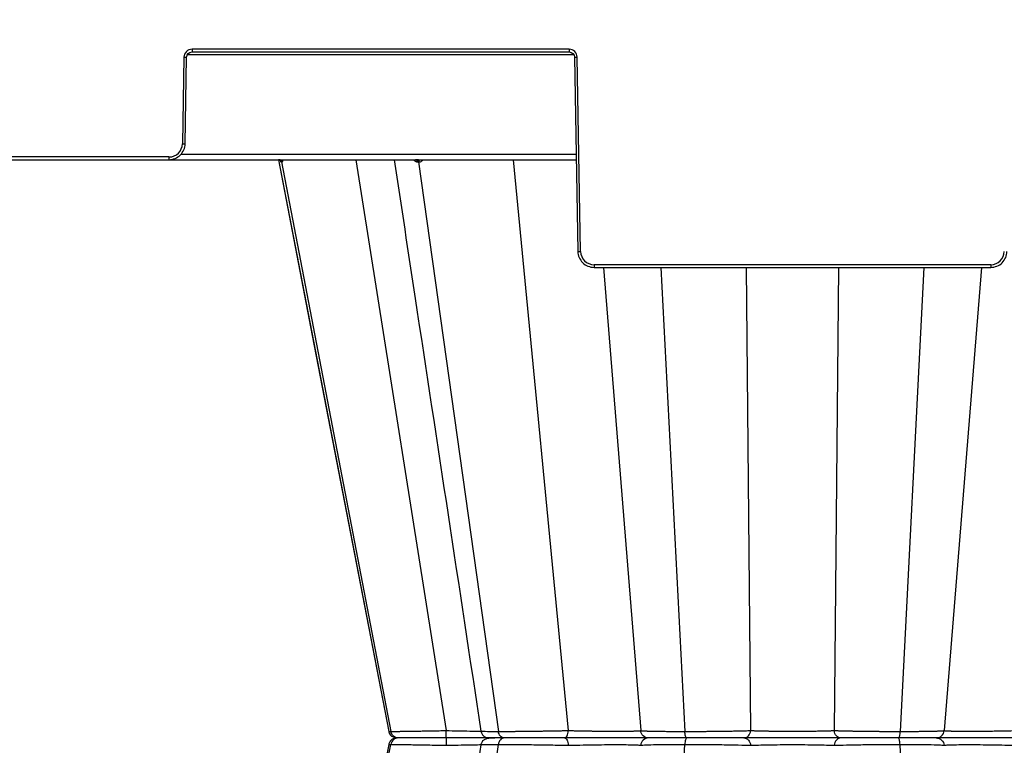
# Model space of a CAD drawing. Units: inches. Extents: x 7170 to 57908, y -7170 to 43748.
# Drawn here: x 19706 to 20066, y -5 to 261 of the extents above; entities that cross this region are included whole.
import ezdxf
from ezdxf import colors
from ezdxf.entities.mleader import LeaderData, LeaderLine
from ezdxf.math import Vec2, Vec3

# ---------------------------------------------------------------- set-up
doc = ezdxf.new("R2010")
doc.units = ezdxf.units.IN
doc.header["$LTSCALE"] = 0.25
doc.header["$MEASUREMENT"] = 0
doc.layers.add('300', color=7, linetype='Continuous')
doc.layers.add('Text', color=7, linetype='Continuous')
doc.layers.add('Dims', color=7, linetype='Continuous', lineweight=30)
doc.styles.add('Annotative', font='arial.ttf', dxfattribs={"height": 0.09375})
doc.styles.get("Standard").update_dxf_attribs({"font": 'arial.ttf'})
doc.dimstyles.new('FABS Annotative', dxfattribs={"dimscale": 128, "dimtxt": 0.09375, "dimasz": 0.09375, "dimexe": 0.09375, "dimexo": 0.09375, "dimgap": 0.09375, "dimtad": 0, "dimdec": 3, "dimzin": 3, "dimdsep": 46, "dimlunit": 5, "dimtxsty": 'Annotative', "dimcen": 0, "dimdle": 0.125, "dimclrd": 256, "dimclre": 256, "dimclrt": 256, "dimazin": 2, "dimtfac": 1, "dimtdec": 3, "dimtofl": 0, "dimtmove": 0, "dimatfit": 3, "dimfxl": 1, "dimfrac": 2, "dimtolj": 1, "dimtzin": 0, "dimlwd": -1, "dimlwe": -1, "dimarcsym": 2})

# ---------------------------------------------------------------- blocks, each defined once
blk = doc.blocks.new('*D197')
at = {"layer": 'Defpoints', "color": 0, "transparency": 16777216}
for p in [(7765.03, 6667.32), (56379.77, 6667.32), (56360.72, -7170.21)]:
    blk.add_point(p, dxfattribs=at)
at = {"layer": 'Dims', "transparency": 16777216}
for p, q in [((7766.53, 6667.32), (56381.27, 6667.32)), ((56379.77, 6665.82), (56379.77, -245.07)), ((56379.77, -7168.71), (56379.77, -257.81)), ((56362.22, -7170.21), (56381.27, -7170.21))]:
    blk.add_line(p, q, dxfattribs=at)
for points in [[(56379.52, 6665.82), (56380.02, 6665.82), (56379.77, 6667.32)], [(56379.52, -7168.71), (56380.02, -7168.71), (56379.77, -7170.21)]]:
    blk.add_solid(points, dxfattribs=at)
at = {"layer": 'Dims', "transparency": 16777216, "insert": (56379.77, -251.44), "char_height": 1.5, "attachment_point": 5, "rotation": 90, "style": 'Annotative'}
blk.add_mtext('\\A1;13837 1/2"', dxfattribs=at)

msp = doc.modelspace()

# ---------------------------------------------------------------- linework, layer by layer
at = {"layer": '300'}
for p, q in [((19907.1503, 250.0022), (19769.2542, 250.0022)), ((19769.2542, 250.0022), (19769.2542, 249.022)), ((19769.2542, 249.022), (19907.1503, 249.022)), ((19907.1503, 250.0022), (19907.1503, 249.022)), ((19766.3012, 247.1003), (19765.7489, 215.4593)), ((19766.7333, 215.4464), (19767.2855, 247.0874)), ((19767.5987, 248.0547), (19908.8058, 248.0547)), ((19909.1189, 247.0874), (19910.3586, 176.067)), ((19911.3429, 176.0799), (19910.1033, 247.1003)), ((19437.8139, 209.6426), (19909.7725, 209.6426)), ((19760.8272, 210.6228), (19586.7592, 210.6228)), ((19760.8272, 210.6228), (19760.8272, 209.6426)), ((19909.7388, 211.5772), (19765.1322, 211.5772)), ((19800.8322, 209.5985), (19841.1917, 0.5536)), ((19829.1355, 209.6426), (19862.1452, 0.8764)), ((19886.6697, 209.6426), (19906.8663, 0.8764)), ((19801.9917, 208.8498), (19841.9278, 0.5536)), ((19852.0544, 208.8498), (19881.2897, 0.5536)), ((20061.3923, 171.2434), (19916.2646, 171.2434)), ((19916.2646, 171.2434), (19916.2646, 170.2632)), ((19916.2646, 170.2632), (20061.3923, 170.2632)), ((19919.715, 170.2632), (19933.331, 0.8764)), ((19940.748, 170.2632), (19949.4665, 0.5536)), ((19971.9493, 170.2632), (19973.5491, 0.8764)), ((20005.7077, 170.2632), (20004.1079, 0.8764)), ((20036.9089, 170.2632), (20028.1904, 0.5536)), ((20057.9419, 170.2632), (20044.326, 0.8764)), ((20061.3923, 171.2434), (20061.3923, 170.2632)), ((19841.3414, 0.572), (19841.2167, 0.5759)), ((19841.2949, 0.5735), (19841.3407, 0.5721)), ((19841.3407, 0.5721), (19841.9278, 0.5536)), ((19905.1406, -1.8248), (19905.0997, -1.8248)), ((19909.0855, -1.8248), (19909.0852, -1.8248)), ((19841.1917, -4.2032), (19800.8323, -213.248)), ((19801.9917, -212.4994), (19841.9278, -4.2032)), ((19841.295, -4.2231), (19841.2167, -4.2255)), ((19841.2949, -4.2231), (19841.9278, -4.2032)), ((19841.3365, -4.2218), (19841.295, -4.2231)), ((19852.0544, -212.4994), (19881.2897, -4.2032)), ((19940.748, -173.9128), (19949.4665, -4.2032)), ((20036.9089, -173.9128), (20028.1904, -4.2032))]:
    msp.add_line(p, q, dxfattribs=at)
at = {"layer": '300', "flags": 128}
for points in [[(19800.8242, 209.6426), (19813.2368, 145.3503), (19841.1922, 0.5533)], [(19801.864, 208.8498), (19801.8795, 208.8498), (19801.8951, 208.8498), (19801.9109, 208.8498), (19801.9268, 208.8498), (19801.9428, 208.8498), (19801.959, 208.8498), (19801.9753, 208.8498), (19801.9917, 208.8498)], [(19801.9917, 208.8498), (19802.0082, 208.8498), (19802.0249, 208.8498), (19802.0417, 208.8498), (19802.0587, 208.8498), (19802.0758, 208.8498), (19802.093, 208.8498), (19802.1103, 208.8498), (19802.1278, 208.8498)], [(19851.6971, 208.8498), (19851.7415, 208.8498), (19851.7859, 208.8498), (19851.8304, 208.8498), (19851.875, 208.8498), (19851.9197, 208.8498), (19851.9645, 208.8498), (19852.0094, 208.8498), (19852.0544, 208.8498)], [(19852.0544, 208.8498), (19852.0996, 208.8498), (19852.1448, 208.8498), (19852.1901, 208.8498), (19852.2355, 208.8498), (19852.281, 208.8498), (19852.3266, 208.8498), (19852.3723, 208.8498), (19852.4181, 208.8498)], [(19841.1922, -4.2029), (19813.2368, -148.9997), (19800.8242, -213.2922)]]:
    msp.add_lwpolyline(points, dxfattribs=at)
at = {"layer": '300'}
for centre, radius, start, end in [((19769.2542, 247.0488), 2.9535, 90, 179), ((19907.1503, 247.0488), 2.9535, 1, 90), ((19767.5318, 303.5005), 56.4136, 268.750065, 269.749892), ((19908.8727, 303.5005), 56.4136, 270.250108, 271.249935), ((19760.8272, 215.5452), 4.9224, 270, 359), ((19766.9795, 271.8595), 56.4136, 268.750065, 269.749892), ((19800.916, 208.6796), 0.9631, 10.180357, 89.341979), ((19801.0462, 208.6826), 0.9601, 10.029666, 89.242809), ((19801.185, 208.6858), 0.9569, 9.867975, 89.137169), ((19850.8798, 208.8345), 0.8174, 1.074146, 81.357001), ((19851.2422, 208.8407), 0.8123, 0.639748, 80.834947), ((19851.6108, 208.8469), 0.8072, 0.20255, 80.293617), ((19910.1124, 232.4801), 56.4136, 270.250108, 271.249935), ((19916.2646, 176.1658), 4.9224, 181, 270), ((20061.3923, 176.1658), 4.9224, 270, 359)]:
    msp.add_arc(centre, radius, start, end, dxfattribs=at)
for points in [[(19767.2855, 247.0874), (19767.304, 248.1467), (19768.1948, 249.022), (19769.2542, 249.022)], [(19907.1503, 249.022), (19908.2097, 249.022), (19909.1005, 248.1467), (19909.1189, 247.0874)]]:
    msp.add_open_spline(points, degree=3, dxfattribs=at)
for points, knots in [([(19760.8272, 209.6426), (19762.3606, 209.6426), (19763.8767, 210.2646), (19766.0582, 212.4083), (19766.7065, 213.9133), (19766.7333, 215.4464)], [0, 0, 0, 0, 0.5, 0.5, 1, 1, 1, 1]), ([(19801.3706, 209.5153), (19801.4381, 209.3549), (19801.5554, 209.0761), (19801.7228, 208.8873), (19801.8166, 208.8624), (19801.864, 208.8498)], [0, 0, 0, 0, 0.40069547, 0.6966447, 1, 1, 1, 1]), ([(19802.1278, 208.8498), (19802.179, 208.862), (19802.2802, 208.8861), (19802.4462, 209.1032), (19802.5159, 209.4325), (19802.5604, 209.6426)], [0, 0, 0, 0, 0.27021001, 0.53426191, 1, 1, 1, 1]), ([(19843.1616, 209.6426), (19845.7321, 192.7195), (19856.3144, 123.0484), (19866.8941, 53.3885), (19874.9039, 0.6489)], [0, 0, 0, 0, 0.24290053, 1, 1, 1, 1]), ([(19850.3065, 209.6426), (19850.5021, 209.433), (19850.8093, 209.1037), (19851.2996, 208.8862), (19851.5635, 208.862), (19851.6971, 208.8498)], [0, 0, 0, 0, 0.46395523, 0.72866545, 1, 1, 1, 1]), ([(19852.4181, 208.8498), (19852.554, 208.862), (19852.8229, 208.8861), (19853.2978, 209.1032), (19853.5563, 209.4325), (19853.7213, 209.6426)], [0, 0, 0, 0, 0.27021001, 0.5342619, 1, 1, 1, 1]), ([(19910.3586, 176.067), (19910.3854, 174.5339), (19911.0337, 173.0289), (19913.2151, 170.8852), (19914.7313, 170.2632), (19916.2646, 170.2632)], [0, 0, 0, 0, 0.5, 0.5, 1, 1, 1, 1]), ([(20061.3923, 170.2632), (20062.9257, 170.2632), (20064.4418, 170.8852), (20066.6233, 173.0289), (20067.2716, 174.5339), (20067.2983, 176.067)], [0, 0, 0, 0, 0.5, 0.5, 1, 1, 1, 1]), ([(19841.1851, 0.5688), (19841.2267, 0.399), (19841.2883, 0.1476), (19841.4356, -0.1812), (19841.5659, -0.4186), (19841.7184, -0.6453), (19841.9634, -0.9427), (19842.5154, -1.4448), (19843.0862, -1.4822), (19843.5199, -1.5107)], [0, 0, 0, 0, 0.11148346, 0.16503358, 0.21776121, 0.2726148, 0.33452763, 0.4942573, 1, 1, 1, 1]), ([(19841.9278, 0.5536), (19841.9886, 0.5537), (19842.1103, 0.5538), (19842.319, 0.5545), (19842.5467, 0.5555), (19842.7954, 0.5571), (19843.0643, 0.5591), (19843.3535, 0.5615), (19843.6629, 0.5643), (19843.992, 0.5676), (19844.3407, 0.5713), (19844.7086, 0.5755), (19845.0953, 0.5801), (19845.5006, 0.5851), (19845.9241, 0.5906), (19846.3655, 0.5965), (19846.8244, 0.6029), (19847.3005, 0.6096), (19847.7935, 0.6169), (19848.303, 0.6245), (19848.8286, 0.6326), (19849.4536, 0.6425), (19850.1922, 0.6545), (19851.0594, 0.6689), (19851.974, 0.6845), (19852.9356, 0.7012), (19853.9434, 0.7191), (19854.9967, 0.7381), (19856.0938, 0.7583), (19857.2327, 0.7796), (19858.4109, 0.8021), (19859.6259, 0.8257), (19860.8741, 0.8505), (19861.719, 0.8677), (19862.1452, 0.8764)], [0, 0, 0, 0, 0.024626975, 0.049292324, 0.073995479, 0.098735963, 0.123513468, 0.148327935, 0.173179663, 0.198069026, 0.222996102, 0.247960717, 0.272962517, 0.298001039, 0.323075795, 0.348186344, 0.373332374, 0.398513788, 0.42373078, 0.448983914, 0.474273824, 0.499600784, 0.536774088, 0.574772842, 0.61359528, 0.653239477, 0.693704141, 0.734989667, 0.777098585, 0.820032393, 0.863790673, 0.908371953, 0.953774916, 1, 1, 1, 1]), ([(19844.726, -1.8248), (19844.0723, -1.8248), (19843.4221, -1.58), (19842.4099, -0.7271), (19842.055, -0.1102), (19841.9278, 0.5536)], [0, 0, 0, 0, 0.5, 0.5, 1, 1, 1, 1]), ([(19862.2458, -1.8248), (19862.2208, -1.8248), (19862.196, -1.5368), (19862.1591, -0.5562), (19862.1474, 0.1479), (19862.1452, 0.8764)], [0, 0, 0, 0, 0.5, 0.5, 1, 1, 1, 1]), ([(19862.1452, 0.8764), (19863.6661, 0.8393), (19866.7091, 0.7652), (19870.8692, 0.6883), (19873.6773, 0.6456), (19874.7447, 0.6399), (19874.9116, 0.639)], [0, 0, 0, 0, 0.313825181, 0.6278936, 0.941814196, 1, 1, 1, 1]), ([(19874.8994, 0.685), (19874.945, 0.4764), (19875.0339, 0.0698), (19875.3974, -0.633), (19876.0305, -1.2945), (19876.9283, -1.7454), (19877.537, -1.7995), (19877.8206, -1.8248)], [0, 0, 0, 0, 0.1523382, 0.29691383, 0.5609826, 0.79536821, 1, 1, 1, 1]), ([(19875.1731, 0.6895), (19875.1188, 0.6727), (19874.9482, 0.6199), (19876.9181, 0.5677), (19879.8327, 0.5583), (19881.2897, 0.5536)], [0, 0, 0, 0, 0.18976479, 0.59498305, 1, 1, 1, 1]), ([(19881.2897, 0.5536), (19881.4322, 0.5537), (19881.7183, 0.5538), (19882.1637, 0.5544), (19882.6231, 0.5554), (19883.0974, 0.5568), (19883.5863, 0.5586), (19884.0896, 0.5609), (19884.6073, 0.5635), (19885.1392, 0.5665), (19885.685, 0.5699), (19886.2444, 0.5738), (19886.8171, 0.578), (19887.4028, 0.5826), (19888.0011, 0.5877), (19888.6117, 0.5931), (19889.2342, 0.599), (19889.8682, 0.6052), (19890.5132, 0.6119), (19891.1688, 0.619), (19891.8345, 0.6264), (19892.5097, 0.6343), (19893.1938, 0.6426), (19893.8862, 0.6512), (19894.5862, 0.6603), (19895.2932, 0.6698), (19896.0064, 0.6797), (19896.7251, 0.69), (19897.4485, 0.7007), (19898.1757, 0.7117), (19898.906, 0.7232), (19899.6384, 0.7351), (19900.3721, 0.7474), (19901.106, 0.7602), (19901.8394, 0.7733), (19902.5712, 0.7868), (19903.3004, 0.8007), (19904.0259, 0.815), (19904.7468, 0.8297), (19905.4617, 0.8449), (19906.1706, 0.8604), (19906.6339, 0.871), (19906.8663, 0.8764)], [0, 0, 0, 0, 0.02165203, 0.04347732, 0.06547548, 0.08764611, 0.10998893, 0.13250377, 0.15519065, 0.17804988, 0.2010817, 0.22428611, 0.24766298, 0.271212, 0.29493279, 0.31882491, 0.34288796, 0.36712163, 0.39152576, 0.41610043, 0.44084605, 0.46576328, 0.49085251, 0.51611381, 0.54154696, 0.56715159, 0.59292717, 0.61887312, 0.64498896, 0.67127433, 0.69772913, 0.72435369, 0.75114877, 0.77811504, 0.80525277, 0.83256189, 0.86004214, 0.88769313, 0.91551447, 0.94350594, 0.97166761, 1, 1, 1, 1]), ([(19883.3381, -1.8248), (19882.8596, -1.8248), (19882.3836, -1.5799), (19881.6426, -0.7271), (19881.3829, -0.1102), (19881.2897, 0.5536)], [0, 0, 0, 0, 0.5, 0.5, 1, 1, 1, 1]), ([(19905.4829, -1.8248), (19905.8266, -1.8248), (19906.1678, -1.5368), (19906.6755, -0.5562), (19906.8369, 0.1479), (19906.8663, 0.8764)], [0, 0, 0, 0, 0.5, 0.5, 1, 1, 1, 1]), ([(19906.8663, 0.8764), (19907.0324, 0.8716), (19907.3675, 0.8621), (19907.8843, 0.8486), (19908.4156, 0.8355), (19908.9602, 0.8227), (19909.5163, 0.8103), (19910.082, 0.7983), (19910.6559, 0.7868), (19911.2363, 0.7756), (19911.8215, 0.7648), (19912.4094, 0.7545), (19912.9982, 0.7445), (19913.5861, 0.7349), (19914.1714, 0.7257), (19914.7528, 0.717), (19915.3288, 0.7086), (19915.8981, 0.7006), (19916.4596, 0.6931), (19917.0121, 0.6859), (19917.5546, 0.6791), (19918.086, 0.6728), (19918.6054, 0.6668), (19919.1121, 0.6612), (19919.6054, 0.6561), (19920.0847, 0.6513), (19920.5496, 0.6469), (19920.9996, 0.643), (19921.4345, 0.6394), (19921.854, 0.6362), (19922.258, 0.6335), (19922.6464, 0.6311), (19923.0193, 0.6292), (19923.3767, 0.6276), (19923.7187, 0.6264), (19924.0454, 0.6257), (19924.4533, 0.6252), (19924.957, 0.6257), (19925.5667, 0.6278), (19926.2017, 0.6315), (19926.8555, 0.6368), (19927.5208, 0.6437), (19928.1904, 0.6521), (19928.8562, 0.6621), (19929.5094, 0.6737), (19930.1401, 0.6868), (19930.7372, 0.7015), (19931.2901, 0.7178), (19931.791, 0.7357), (19932.232, 0.7551), (19932.6055, 0.7761), (19932.9045, 0.7986), (19933.1248, 0.8228), (19933.2739, 0.8482), (19933.3121, 0.8671), (19933.331, 0.8764)], [0, 0, 0, 0, 0.01539516, 0.03106749, 0.04696323, 0.06303447, 0.07923878, 0.09553887, 0.11190221, 0.12830053, 0.14470279, 0.16107242, 0.17737587, 0.19358313, 0.20966758, 0.22560576, 0.24137716, 0.25696398, 0.27235079, 0.28752092, 0.30245594, 0.317139, 0.33155493, 0.34569024, 0.35953298, 0.37307269, 0.38630028, 0.39920793, 0.41178896, 0.42403773, 0.43594905, 0.44751762, 0.45873859, 0.46960766, 0.48012109, 0.49027568, 0.50006873, 0.51858076, 0.53855348, 0.55996372, 0.58278011, 0.60696461, 0.63247316, 0.65924661, 0.68720634, 0.71625123, 0.74625563, 0.77708885, 0.80861656, 0.84066406, 0.87300666, 0.90537697, 0.93753179, 0.96919231, 1, 1, 1, 1]), ([(19933.331, 0.8764), (19933.3408, 0.8719), (19933.3603, 0.8629), (19933.4145, 0.8498), (19933.4858, 0.837), (19933.5755, 0.8245), (19933.6823, 0.8124), (19933.8058, 0.8005), (19933.9454, 0.789), (19934.1001, 0.7777), (19934.2693, 0.7668), (19934.4522, 0.7562), (19934.6481, 0.746), (19934.8562, 0.736), (19935.0759, 0.7264), (19935.3065, 0.7171), (19935.5472, 0.7081), (19935.7976, 0.6994), (19936.0569, 0.691), (19936.3245, 0.6829), (19936.5999, 0.6752), (19936.8824, 0.6678), (19937.1715, 0.6607), (19937.4667, 0.6539), (19937.7672, 0.6474), (19938.2394, 0.6379), (19938.9072, 0.6258), (19939.8023, 0.6121), (19940.7443, 0.5998), (19941.7291, 0.5889), (19942.7527, 0.5795), (19943.8108, 0.5715), (19944.8986, 0.565), (19946.0116, 0.5599), (19947.1461, 0.5563), (19948.2961, 0.5541), (19949.0773, 0.5538), (19949.4665, 0.5536)], [0, 0, 0, 0, 0.02381575, 0.04737417, 0.07067493, 0.09371775, 0.11650252, 0.13902929, 0.16129831, 0.18331001, 0.20506462, 0.2265622, 0.24780264, 0.26878577, 0.28951136, 0.30997918, 0.33018902, 0.35014073, 0.36983422, 0.38926948, 0.4084466, 0.42736579, 0.44602733, 0.46443146, 0.48257828, 0.50046778, 0.54745563, 0.59413227, 0.64049426, 0.68653896, 0.73226621, 0.77767873, 0.82277761, 0.86756135, 0.91202743, 0.95617376, 1, 1, 1, 1]), ([(19936.2719, -1.8248), (19935.5412, -1.8248), (19934.8159, -1.5368), (19933.7366, -0.5562), (19933.3934, 0.1479), (19933.331, 0.8764)], [0, 0, 0, 0, 0.5, 0.5, 1, 1, 1, 1]), ([(19949.4665, 0.5536), (19949.6867, 0.5537), (19950.1274, 0.5538), (19950.7953, 0.5545), (19951.468, 0.5555), (19952.1455, 0.5571), (19952.8269, 0.5591), (19953.5116, 0.5615), (19954.199, 0.5643), (19954.8882, 0.5676), (19955.5788, 0.5713), (19956.2699, 0.5755), (19956.9609, 0.5801), (19957.6511, 0.5851), (19958.3397, 0.5906), (19959.026, 0.5965), (19959.7093, 0.6029), (19960.3889, 0.6096), (19961.0641, 0.6169), (19961.734, 0.6245), (19962.398, 0.6326), (19963.1575, 0.6425), (19964.0137, 0.6545), (19964.9643, 0.6689), (19965.9119, 0.6845), (19966.8526, 0.7012), (19967.7819, 0.7191), (19968.6952, 0.7381), (19969.5878, 0.7583), (19970.4548, 0.7796), (19971.2918, 0.8021), (19972.0918, 0.8257), (19972.8549, 0.8505), (19973.3163, 0.8677), (19973.5491, 0.8764)], [0, 0, 0, 0, 0.02462688, 0.04929214, 0.07399522, 0.09873564, 0.12351309, 0.14832751, 0.1731792, 0.19806854, 0.2229956, 0.2479602, 0.27296201, 0.29800054, 0.32307532, 0.3481859, 0.37333198, 0.39851344, 0.4237305, 0.44898371, 0.4742737, 0.49960075, 0.53677398, 0.57477267, 0.61359506, 0.65323923, 0.69370387, 0.73498939, 0.77709832, 0.82003215, 0.86379047, 0.9083718, 0.95377483, 1, 1, 1, 1]), ([(19950.2163, -1.8248), (19950.0412, -1.8248), (19949.8669, -1.58), (19949.5957, -0.7271), (19949.5006, -0.1102), (19949.4665, 0.5536)], [0, 0, 0, 0, 0.5, 0.5, 1, 1, 1, 1]), ([(19971.0524, -1.8248), (19971.6727, -1.8248), (19972.2885, -1.5368), (19973.2047, -0.5562), (19973.4961, 0.1479), (19973.5491, 0.8764)], [0, 0, 0, 0, 0.5, 0.5, 1, 1, 1, 1]), ([(19973.5491, 0.8764), (19973.6512, 0.8716), (19973.8573, 0.8619), (19974.1884, 0.8482), (19974.5384, 0.8348), (19974.908, 0.8218), (19975.2958, 0.8092), (19975.7008, 0.7971), (19976.1222, 0.7854), (19976.5589, 0.7741), (19977.0093, 0.7632), (19977.4718, 0.7527), (19977.9445, 0.7426), (19978.4258, 0.733), (19978.9141, 0.7237), (19979.408, 0.7149), (19979.9058, 0.7065), (19980.4064, 0.6985), (19980.9084, 0.6909), (19981.4102, 0.6838), (19981.9104, 0.677), (19982.4075, 0.6707), (19982.9001, 0.6648), (19983.3871, 0.6593), (19983.8675, 0.6542), (19984.3401, 0.6495), (19984.804, 0.6453), (19985.2586, 0.6414), (19985.703, 0.638), (19986.1366, 0.635), (19986.5587, 0.6324), (19986.9687, 0.6302), (19987.3663, 0.6285), (19987.7508, 0.6271), (19988.122, 0.6262), (19988.4796, 0.6257), (19988.9487, 0.6255), (19989.5506, 0.6264), (19990.3049, 0.629), (19991.1052, 0.6331), (19991.9479, 0.6387), (19992.8285, 0.6458), (19993.7418, 0.6544), (19994.6817, 0.6645), (19995.6406, 0.6762), (19996.6099, 0.6893), (19997.5791, 0.704), (19998.538, 0.7202), (19999.4769, 0.7379), (20000.3854, 0.7571), (20001.2521, 0.7778), (20002.0658, 0.8), (20002.8165, 0.8237), (20003.5031, 0.8488), (20003.9082, 0.8672), (20004.1079, 0.8764)], [0, 0, 0, 0, 0.01566717, 0.03161307, 0.04778061, 0.06411898, 0.08058333, 0.09713432, 0.11373773, 0.13036364, 0.14697802, 0.16354242, 0.18002197, 0.19638563, 0.21260595, 0.2286588, 0.24452317, 0.26018087, 0.27561588, 0.29081005, 0.30574452, 0.32040222, 0.3347679, 0.34882804, 0.36257076, 0.37598569, 0.38906388, 0.40179764, 0.41418045, 0.42620682, 0.43787151, 0.44916935, 0.46009569, 0.47064645, 0.48081814, 0.4906078, 0.50001298, 0.51933528, 0.54002144, 0.56204633, 0.58537679, 0.60997405, 0.63579311, 0.66277367, 0.69083644, 0.71988056, 0.74978271, 0.78041974, 0.81166153, 0.84333853, 0.87523425, 0.90709624, 0.93869878, 0.96977888, 1, 1, 1, 1]), ([(20004.1079, 0.8764), (20004.214, 0.8723), (20004.4259, 0.8643), (20004.7601, 0.8525), (20005.1047, 0.8408), (20005.4607, 0.8295), (20005.8273, 0.8183), (20006.2041, 0.8074), (20006.5909, 0.7967), (20006.987, 0.7863), (20007.3922, 0.776), (20007.8058, 0.7661), (20008.2275, 0.7563), (20008.6568, 0.7468), (20009.0932, 0.7374), (20009.5364, 0.7284), (20009.9859, 0.7195), (20010.4412, 0.7109), (20010.9021, 0.7025), (20011.368, 0.6944), (20011.8387, 0.6864), (20012.3137, 0.6787), (20012.7926, 0.6713), (20013.2752, 0.664), (20013.761, 0.657), (20014.2496, 0.6502), (20014.7406, 0.6437), (20015.2336, 0.6374), (20015.7283, 0.6313), (20016.2244, 0.6254), (20016.7214, 0.6198), (20017.2191, 0.6144), (20017.717, 0.6092), (20018.215, 0.6043), (20018.7126, 0.5996), (20019.2097, 0.5951), (20019.7058, 0.5908), (20020.2007, 0.5868), (20020.6941, 0.583), (20021.1859, 0.5795), (20021.6755, 0.5761), (20022.163, 0.573), (20022.6479, 0.5702), (20023.13, 0.5675), (20023.6091, 0.5651), (20024.085, 0.5629), (20024.5575, 0.561), (20025.0263, 0.5592), (20025.4913, 0.5578), (20025.9523, 0.5565), (20026.409, 0.5555), (20026.8612, 0.5546), (20027.3089, 0.5541), (20027.752, 0.5537), (20028.0446, 0.5537), (20028.1904, 0.5536)], [0, 0, 0, 0, 0.02139938, 0.04270178, 0.06390694, 0.08501465, 0.10602476, 0.12693725, 0.14775224, 0.16847001, 0.18909089, 0.20961504, 0.23004247, 0.25037311, 0.2706068, 0.29074334, 0.31078255, 0.33072423, 0.35056823, 0.37031447, 0.38996296, 0.40951379, 0.4289672, 0.44832352, 0.46758303, 0.48674587, 0.50581205, 0.52478147, 0.54365399, 0.56242941, 0.5811075, 0.59968802, 0.61817077, 0.63655554, 0.6548422, 0.67303065, 0.69112089, 0.70911298, 0.72700709, 0.74480345, 0.7625022, 0.78010341, 0.79760706, 0.81501308, 0.83232135, 0.84953174, 0.8666441, 0.88365826, 0.9005741, 0.91739148, 0.93411031, 0.95073056, 0.96725221, 0.98367532, 1, 1, 1, 1]), ([(20006.6045, -1.8248), (20005.9842, -1.8248), (20005.3684, -1.5368), (20004.4522, -0.5562), (20004.1608, 0.1479), (20004.1079, 0.8764)], [0, 0, 0, 0, 0.5, 0.5, 1, 1, 1, 1]), ([(20028.1904, 0.5536), (20028.1563, -0.1102), (20028.0612, -0.7271), (20027.79, -1.58), (20027.6158, -1.8248), (20027.4406, -1.8248)], [0, 0, 0, 0, 0.5, 0.5, 1, 1, 1, 1]), ([(20028.1904, 0.5536), (20028.3831, 0.5537), (20028.7701, 0.5538), (20029.3469, 0.5544), (20029.9234, 0.5554), (20030.4986, 0.5568), (20031.0718, 0.5586), (20031.6425, 0.5609), (20032.2101, 0.5635), (20032.7737, 0.5665), (20033.3329, 0.5699), (20033.8869, 0.5738), (20034.4351, 0.578), (20034.9769, 0.5826), (20035.5114, 0.5877), (20036.0379, 0.5931), (20036.5557, 0.599), (20037.0641, 0.6052), (20037.5621, 0.6119), (20038.0489, 0.619), (20038.5237, 0.6264), (20038.9857, 0.6343), (20039.4341, 0.6426), (20039.8683, 0.6512), (20040.2873, 0.6603), (20040.6906, 0.6698), (20041.0772, 0.6797), (20041.4464, 0.69), (20041.7972, 0.7007), (20042.1289, 0.7117), (20042.4406, 0.7232), (20042.7313, 0.7351), (20043.0003, 0.7474), (20043.2468, 0.7602), (20043.4703, 0.7733), (20043.67, 0.7868), (20043.8453, 0.8007), (20043.9955, 0.815), (20044.12, 0.8297), (20044.2174, 0.8449), (20044.2896, 0.8604), (20044.3138, 0.871), (20044.326, 0.8764)], [0, 0, 0, 0, 0.02165202, 0.04347733, 0.0654755, 0.08764615, 0.10998899, 0.13250385, 0.15519076, 0.17805, 0.20108183, 0.22428626, 0.24766314, 0.27121217, 0.29493296, 0.31882509, 0.34288816, 0.36712184, 0.39152597, 0.41610066, 0.44084629, 0.46576354, 0.49085278, 0.51611409, 0.54154726, 0.5671519, 0.59292747, 0.61887343, 0.64498926, 0.67127461, 0.6977294, 0.72435393, 0.75114898, 0.77811522, 0.80525291, 0.83256201, 0.86004223, 0.88769319, 0.91551451, 0.94350597, 0.97166762, 1, 1, 1, 1]), ([(20041.385, -1.8248), (20042.1157, -1.8248), (20042.8411, -1.5368), (20043.9203, -0.5562), (20044.2636, 0.1479), (20044.326, 0.8764)], [0, 0, 0, 0, 0.5, 0.5, 1, 1, 1, 1]), ([(20044.326, 0.8764), (20044.3338, 0.8716), (20044.3497, 0.8619), (20044.3972, 0.8482), (20044.4629, 0.8348), (20044.5489, 0.8218), (20044.655, 0.8092), (20044.7816, 0.7971), (20044.9286, 0.7854), (20045.0959, 0.7741), (20045.2828, 0.7632), (20045.4884, 0.7527), (20045.7116, 0.7426), (20045.9513, 0.733), (20046.2065, 0.7237), (20046.4761, 0.7149), (20046.7591, 0.7065), (20047.0543, 0.6985), (20047.3607, 0.6909), (20047.6768, 0.6838), (20048.001, 0.677), (20048.332, 0.6707), (20048.6682, 0.6648), (20049.0084, 0.6593), (20049.3513, 0.6542), (20049.6958, 0.6495), (20050.0406, 0.6453), (20050.3847, 0.6414), (20050.7271, 0.638), (20051.0669, 0.635), (20051.403, 0.6324), (20051.7346, 0.6302), (20052.0605, 0.6285), (20052.3801, 0.6271), (20052.6925, 0.6262), (20052.997, 0.6257), (20053.401, 0.6255), (20053.9282, 0.6264), (20054.6042, 0.629), (20055.3388, 0.6331), (20056.1324, 0.6386), (20056.9843, 0.6457), (20057.8927, 0.6544), (20058.8545, 0.6645), (20059.8654, 0.6761), (20060.9197, 0.6893), (20062.0103, 0.704), (20063.1286, 0.7202), (20064.2651, 0.7379), (20065.4088, 0.7571), (20066.5472, 0.7778), (20067.6668, 0.8), (20068.7538, 0.8237), (20069.7986, 0.8488), (20070.4631, 0.8672), (20070.7906, 0.8764)], [0, 0, 0, 0, 0.01566735, 0.03161343, 0.04778112, 0.06411963, 0.0805841, 0.09713522, 0.11373875, 0.13036478, 0.14697928, 0.16354378, 0.18002344, 0.19638721, 0.21260761, 0.22866054, 0.24452498, 0.26018275, 0.2756178, 0.29081202, 0.30574651, 0.32040422, 0.3347699, 0.34883003, 0.36257272, 0.37598761, 0.38906573, 0.40179941, 0.41418213, 0.42620838, 0.43787294, 0.44917063, 0.4600968, 0.47064738, 0.48081887, 0.4906083, 0.50001324, 0.51933316, 0.54001724, 0.56204032, 0.58536926, 0.60996531, 0.63578346, 0.6627634, 0.69082586, 0.71986998, 0.74977242, 0.78041003, 0.81165266, 0.84333074, 0.87522777, 0.90709125, 0.93869539, 0.96977717, 1, 1, 1, 1]), ([(19844.726, -1.8248), (19844.2012, -1.8446), (19843.4686, -1.8723), (19842.8066, -2.1057), (19842.4391, -2.3149), (19842.1361, -2.5665), (19841.939, -2.7628), (19841.7557, -2.9805), (19841.5321, -3.2984), (19841.3128, -3.714), (19841.2295, -4.0433), (19841.1851, -4.2184)], [0, 0, 0, 0, 0.42098806, 0.58777411, 0.70111676, 0.74060137, 0.77366531, 0.80491802, 0.8379149, 0.91380851, 1, 1, 1, 1]), ([(19844.726, -1.8248), (19844.0723, -1.8248), (19843.4221, -2.0696), (19842.4099, -2.9225), (19842.055, -3.5394), (19841.9278, -4.2032)], [0, 0, 0, 0, 0.5, 0.5, 1, 1, 1, 1]), ([(19862.2458, -1.8248), (19860.2485, -1.8248), (19858.2624, -1.8248), (19854.5128, -1.8248), (19852.7491, -1.8248), (19849.6237, -1.8248), (19848.2594, -1.8248), (19846.0707, -1.8248), (19845.2432, -1.8248), (19844.726, -1.8248)], [0, 0, 0, 0, 0.25, 0.25, 0.5, 0.5, 0.75, 0.75, 1, 1, 1, 1]), ([(19862.2458, -1.8248), (19862.2208, -1.8248), (19862.196, -2.1128), (19862.1591, -3.0934), (19862.1474, -3.7975), (19862.1452, -4.5259)], [0, 0, 0, 0, 0.5, 0.5, 1, 1, 1, 1]), ([(19879.6825, -1.8248), (19877.9078, -1.8248), (19875.3572, -1.8248), (19870.8023, -1.8248), (19869.1668, -1.8248), (19865.7728, -1.8248), (19864.0139, -1.8248), (19862.2458, -1.8248)], [0, 0, 0, 0, 0.5, 0.5, 0.75, 0.75, 1, 1, 1, 1]), ([(19877.8314, -1.8248), (19877.3978, -1.8248), (19875.9387, -1.8248), (19872.3976, -1.8248), (19867.5453, -1.8248), (19864.012, -1.8248), (19862.2458, -1.8248)], [0, 0, 0, 0, 0.1235185, 0.41561472, 0.70788947, 1, 1, 1, 1]), ([(19879.5412, -1.8775), (19878.321, -1.9171), (19876.7459, -1.9683), (19875.4973, -2.8722), (19875.1005, -3.5938), (19874.9593, -4.0127), (19874.9192, -4.2281), (19874.8994, -4.3346)], [0, 0, 0, 0, 0.67562274, 0.87205933, 0.94060933, 0.9706569, 1, 1, 1, 1]), ([(19883.3381, -1.8248), (19881.925, -1.8248), (19880.7385, -1.8248), (19878.9384, -1.8248), (19878.3229, -1.8248), (19877.7314, -1.8248), (19877.7508, -1.8248), (19878.4281, -1.8248), (19879.0823, -1.8248), (19880.0218, -1.8248)], [0, 0, 0, 0, 0.25, 0.25, 0.5, 0.5, 0.75, 0.75, 1, 1, 1, 1]), ([(19883.3381, -1.8248), (19881.9473, -1.8248), (19879.1657, -1.8248), (19877.672, -1.8248), (19877.9263, -1.8248), (19877.9744, -1.8248)], [0, 0, 0, 0, 0.44772287, 0.89541716, 1, 1, 1, 1]), ([(19883.3381, -1.8248), (19882.8596, -1.8248), (19882.3836, -2.0696), (19881.6426, -2.9225), (19881.3829, -3.5394), (19881.2897, -4.2032)], [0, 0, 0, 0, 0.5, 0.5, 1, 1, 1, 1]), ([(19905.4829, -1.8248), (19903.719, -1.8248), (19901.8035, -1.8248), (19897.8644, -1.8248), (19895.8404, -1.8248), (19891.8879, -1.8248), (19889.959, -1.8248), (19886.3915, -1.8248), (19884.7513, -1.8248), (19883.3381, -1.8248)], [0, 0, 0, 0, 0.25, 0.25, 0.5, 0.5, 0.75, 0.75, 1, 1, 1, 1]), ([(19905.4829, -1.8248), (19905.8266, -1.8248), (19906.1678, -2.1128), (19906.6755, -3.0934), (19906.8369, -3.7975), (19906.8663, -4.5259)], [0, 0, 0, 0, 0.5, 0.5, 1, 1, 1, 1]), ([(19936.2719, -1.8248), (19936.2114, -1.8248), (19935.9268, -1.8248), (19934.9282, -1.8248), (19934.2076, -1.8248), (19932.3853, -1.8248), (19931.2841, -1.8248), (19928.7673, -1.8248), (19927.3486, -1.8248), (19922.7482, -1.8248), (19919.2303, -1.8248), (19913.9236, -1.8248), (19912.1506, -1.8248), (19908.7113, -1.8248), (19907.0444, -1.8248), (19905.4829, -1.8248)], [0, 0, 0, 0, 0.125, 0.125, 0.25, 0.25, 0.375, 0.375, 0.5, 0.5, 0.75, 0.75, 0.875, 0.875, 1, 1, 1, 1]), ([(19936.2719, -1.8248), (19935.5412, -1.8248), (19934.8159, -2.1128), (19933.7366, -3.0934), (19933.3934, -3.7975), (19933.331, -4.5259)], [0, 0, 0, 0, 0.5, 0.5, 1, 1, 1, 1]), ([(19950.2163, -1.8248), (19948.2859, -1.8248), (19946.4386, -1.8248), (19943.0952, -1.8248), (19941.5984, -1.8248), (19939.1095, -1.8248), (19938.1143, -1.8248), (19936.7314, -1.8248), (19936.3402, -1.8248), (19936.2719, -1.8248)], [0, 0, 0, 0, 0.25, 0.25, 0.5, 0.5, 0.75, 0.75, 1, 1, 1, 1]), ([(19950.2163, -1.8248), (19950.0412, -1.8248), (19949.8669, -2.0696), (19949.5957, -2.9225), (19949.5006, -3.5394), (19949.4665, -4.2032)], [0, 0, 0, 0, 0.5, 0.5, 1, 1, 1, 1]), ([(19971.0524, -1.8248), (19969.9946, -1.8248), (19968.6637, -1.8248), (19965.5892, -1.8248), (19963.848, -1.8248), (19960.1275, -1.8248), (19958.1505, -1.8248), (19954.16, -1.8248), (19952.1467, -1.8248), (19950.2163, -1.8248)], [0, 0, 0, 0, 0.25, 0.25, 0.5, 0.5, 0.75, 0.75, 1, 1, 1, 1]), ([(19971.0524, -1.8248), (19971.6727, -1.8248), (19972.2885, -2.1128), (19973.2047, -3.0934), (19973.4961, -3.7975), (19973.5491, -4.5259)], [0, 0, 0, 0, 0.5, 0.5, 1, 1, 1, 1]), ([(20006.6045, -1.8248), (20005.6681, -1.8248), (20004.5406, -1.8248), (20001.9772, -1.8248), (20000.5404, -1.8248), (19995.9021, -1.8248), (19992.3654, -1.8248), (19987.0591, -1.8248), (19985.2904, -1.8248), (19981.865, -1.8248), (19980.2087, -1.8248), (19977.1165, -1.8248), (19975.6794, -1.8248), (19973.1162, -1.8248), (19971.9889, -1.8248), (19971.0524, -1.8248)], [0, 0, 0, 0, 0.125, 0.125, 0.25, 0.25, 0.5, 0.5, 0.625, 0.625, 0.75, 0.75, 0.875, 0.875, 1, 1, 1, 1]), ([(20006.6045, -1.8248), (20005.9842, -1.8248), (20005.3684, -2.1128), (20004.4522, -3.0934), (20004.1608, -3.7975), (20004.1079, -4.5259)], [0, 0, 0, 0, 0.5, 0.5, 1, 1, 1, 1]), ([(20027.4406, -1.8248), (20025.5102, -1.8248), (20023.4971, -1.8248), (20019.5062, -1.8248), (20017.5291, -1.8248), (20013.8098, -1.8248), (20012.0667, -1.8248), (20008.9941, -1.8248), (20007.6623, -1.8248), (20006.6045, -1.8248)], [0, 0, 0, 0, 0.25, 0.25, 0.5, 0.5, 0.75, 0.75, 1, 1, 1, 1]), ([(20028.1904, -4.2032), (20028.1563, -3.5394), (20028.0612, -2.9225), (20027.79, -2.0696), (20027.6158, -1.8248), (20027.4406, -1.8248)], [0, 0, 0, 0, 0.5, 0.5, 1, 1, 1, 1]), ([(20041.385, -1.8248), (20041.3167, -1.8248), (20040.9246, -1.8248), (20039.5422, -1.8248), (20038.5481, -1.8248), (20036.0565, -1.8248), (20034.5622, -1.8248), (20031.2183, -1.8248), (20029.371, -1.8248), (20027.4406, -1.8248)], [0, 0, 0, 0, 0.25, 0.25, 0.5, 0.5, 0.75, 0.75, 1, 1, 1, 1]), ([(20041.385, -1.8248), (20042.1157, -1.8248), (20042.8411, -2.1128), (20043.9204, -3.0934), (20044.2636, -3.7975), (20044.326, -4.5259)], [0, 0, 0, 0, 0.5, 0.5, 1, 1, 1, 1]), ([(20072.174, -1.8248), (20070.6126, -1.8248), (20068.946, -1.8248), (20065.5064, -1.8248), (20063.7326, -1.8248), (20058.4249, -1.8248), (20054.9105, -1.8248), (20050.3099, -1.8248), (20048.8896, -1.8248), (20046.3686, -1.8248), (20045.2663, -1.8248), (20043.448, -1.8248), (20042.7307, -1.8248), (20041.7304, -1.8248), (20041.4455, -1.8248), (20041.385, -1.8248)], [0, 0, 0, 0, 0.125, 0.125, 0.25, 0.25, 0.5, 0.5, 0.625, 0.625, 0.75, 0.75, 0.875, 0.875, 1, 1, 1, 1]), ([(19841.9278, -4.2032), (19842.5245, -4.2032), (19843.4775, -4.2108), (19845.9985, -4.2403), (19847.57, -4.2624), (19851.1733, -4.3193), (19853.2082, -4.3542), (19857.5387, -4.4338), (19859.8346, -4.4785), (19862.1452, -4.5259)], [0, 0, 0, 0, 0.25, 0.25, 0.5, 0.5, 0.75, 0.75, 1, 1, 1, 1]), ([(19874.9039, -4.2985), (19866.8941, -57.038), (19856.3144, -126.698), (19845.7321, -196.369), (19843.1616, -213.2922)], [0, 0, 0, 0, 0.757099266, 1, 1, 1, 1]), ([(19862.1452, -4.5259), (19863.6661, -4.4889), (19866.7091, -4.4148), (19870.8691, -4.3378), (19873.6763, -4.2952), (19874.7429, -4.2895), (19874.909, -4.2886)], [0, 0, 0, 0, 0.31391903, 0.62808138, 0.94209585, 1, 1, 1, 1]), ([(19875.1731, -4.3391), (19875.1188, -4.3223), (19874.9482, -4.2695), (19876.9181, -4.2173), (19879.8327, -4.2079), (19881.2897, -4.2032)], [0, 0, 0, 0, 0.18976479, 0.59498305, 1, 1, 1, 1]), ([(19881.2897, -4.2032), (19882.92, -4.2032), (19884.811, -4.2108), (19888.9252, -4.2403), (19891.1503, -4.2624), (19895.7132, -4.3193), (19898.0516, -4.3542), (19902.6068, -4.4339), (19904.8237, -4.4785), (19906.8663, -4.5259)], [0, 0, 0, 0, 0.25, 0.25, 0.5, 0.5, 0.75, 0.75, 1, 1, 1, 1]), ([(19906.8663, -4.5259), (19909.5489, -4.4484), (19912.6001, -4.3843), (19918.6894, -4.2975), (19921.7198, -4.275), (19925.6801, -4.2748), (19926.9007, -4.2804), (19929.0643, -4.3027), (19930.0099, -4.3194), (19931.5728, -4.3626), (19932.1895, -4.3893), (19933.0413, -4.4516), (19933.2823, -4.4871), (19933.331, -4.5259)], [0, 0, 0, 0, 0.25, 0.25, 0.5, 0.5, 0.625, 0.625, 0.75, 0.75, 0.875, 0.875, 1, 1, 1, 1]), ([(19933.331, -4.5259), (19933.4141, -4.4785), (19933.8717, -4.4338), (19935.4799, -4.3542), (19936.6346, -4.3193), (19939.5162, -4.2623), (19941.2467, -4.2403), (19945.108, -4.2108), (19947.2396, -4.2032), (19949.4665, -4.2032)], [0, 0, 0, 0, 0.25, 0.25, 0.5, 0.5, 0.75, 0.75, 1, 1, 1, 1]), ([(19949.4665, -4.2032), (19951.6935, -4.2032), (19954.0157, -4.2108), (19958.6209, -4.2403), (19960.9037, -4.2624), (19965.2036, -4.3193), (19967.2181, -4.3542), (19970.7786, -4.4338), (19972.3218, -4.4785), (19973.5491, -4.5259)], [0, 0, 0, 0, 0.25, 0.25, 0.5, 0.5, 0.75, 0.75, 1, 1, 1, 1]), ([(19973.5491, -4.5259), (19974.3516, -4.4871), (19975.3183, -4.4516), (19977.5183, -4.3893), (19978.7526, -4.3626), (19981.4106, -4.3193), (19982.8353, -4.3027), (19985.7828, -4.2804), (19987.3053, -4.2748), (19991.8731, -4.275), (19994.9175, -4.2975), (19998.9043, -4.3626), (20000.1383, -4.3894), (20002.3385, -4.4517), (20003.3054, -4.4871), (20004.1079, -4.5259)], [0, 0, 0, 0, 0.125, 0.125, 0.25, 0.25, 0.375, 0.375, 0.5, 0.5, 0.75, 0.75, 0.875, 0.875, 1, 1, 1, 1]), ([(20004.1079, -4.5259), (20005.3351, -4.4785), (20006.8793, -4.4338), (20010.4376, -4.3542), (20012.4542, -4.3193), (20016.7528, -4.2624), (20019.0358, -4.2403), (20023.6413, -4.2108), (20025.9634, -4.2032), (20028.1904, -4.2032)], [0, 0, 0, 0, 0.25, 0.25, 0.5, 0.5, 0.75, 0.75, 1, 1, 1, 1]), ([(20028.1904, -4.2032), (20030.4174, -4.2032), (20032.5489, -4.2108), (20036.4107, -4.2403), (20038.1384, -4.2624), (20041.023, -4.3193), (20042.1765, -4.3542), (20043.7843, -4.4339), (20044.2429, -4.4785), (20044.326, -4.5259)], [0, 0, 0, 0, 0.25, 0.25, 0.5, 0.5, 0.75, 0.75, 1, 1, 1, 1]), ([(20044.326, -4.5259), (20044.3746, -4.4871), (20044.6158, -4.4516), (20045.4692, -4.3893), (20046.0829, -4.3626), (20047.6421, -4.3193), (20048.5888, -4.3027), (20050.7562, -4.2804), (20051.9783, -4.2748), (20055.9387, -4.275), (20058.966, -4.2975), (20063.5338, -4.3626), (20065.0597, -4.3894), (20068.0172, -4.4517), (20069.4494, -4.4871), (20070.7906, -4.5259)], [0, 0, 0, 0, 0.125, 0.125, 0.25, 0.25, 0.375, 0.375, 0.5, 0.5, 0.75, 0.75, 0.875, 0.875, 1, 1, 1, 1])]:
    msp.add_open_spline(points, degree=3, knots=knots, dxfattribs=at)

# ---------------------------------------------------------------- dimensions: what is measured, and where the dimension line sits
at = {"layer": 'Dims'}
dim = msp.add_linear_dim(base=(56379.7686788258, 6667.3235812878), p1=(56360.7153253097, -7170.2129154399), p2=(7765.0251480094, 6667.3235812878), angle=90, dimstyle='FABS Annotative', override={"dimpost": '"'}, dxfattribs=at)
dim.commit()
dim.dimension.update_dxf_attribs({"geometry": '*D197', "text_midpoint": (56379.7686788258, -251.444667076)})

# ---------------------------------------------------------------- leaders
at = {"layer": 'Text'}
ml = msp.add_multileader_mtext('Standard', dxfattribs=at)
ml.set_content('6 oz Non-Woven Geotextile (outer) around entire tank by Others', color=256)
ml.set_leader_properties()
ml.build(insert=Vec2(0, 0))
ml.multileader.update_dxf_attribs({"text_right_attachment_type": 6, "dogleg_length": 0.36, "arrow_head_size": 161.25})
ctx = ml.context
ctx.base_point, ctx.char_height, ctx.arrow_head_size, ctx.landing_gap_size, ctx.plane_origin = Vec3(17361.9952, -1157.8775), 110.859375, 161.25, 0.1512, Vec3(16658.6505, -2252.896)
ctx.right_attachment = 6
notes = []
notes.append((ctx, [(0, (1, 1, 0), (17024.089, -1157.8775), (1, 0), 337.9063, [(0, [(16704.0428, 453.2665)], 0, [])])]))
ctx.mtext.insert, ctx.mtext.width, ctx.mtext.defined_height, ctx.mtext.flow_direction = Vec3(17362.1464, -1086.1516), 2425.751046, 488.4725, 5
for ctx, leaders in notes:
    for number, flags, end, landing, length, lines in leaders:
        leader = LeaderData()
        leader.index, (leader.has_last_leader_line, leader.has_dogleg_vector, leader.attachment_direction) = number, flags
        leader.last_leader_point, leader.dogleg_vector, leader.dogleg_length = Vec3(end), Vec3(landing), length
        for number, points, colour, breaks in lines:
            line = LeaderLine()
            line.index, line.vertices, line.color, line.breaks = number, Vec3.list(points), colors.encode_raw_color(colour), breaks
            leader.lines.append(line)
        ctx.leaders.append(leader)

doc.saveas('drawing.dxf')
